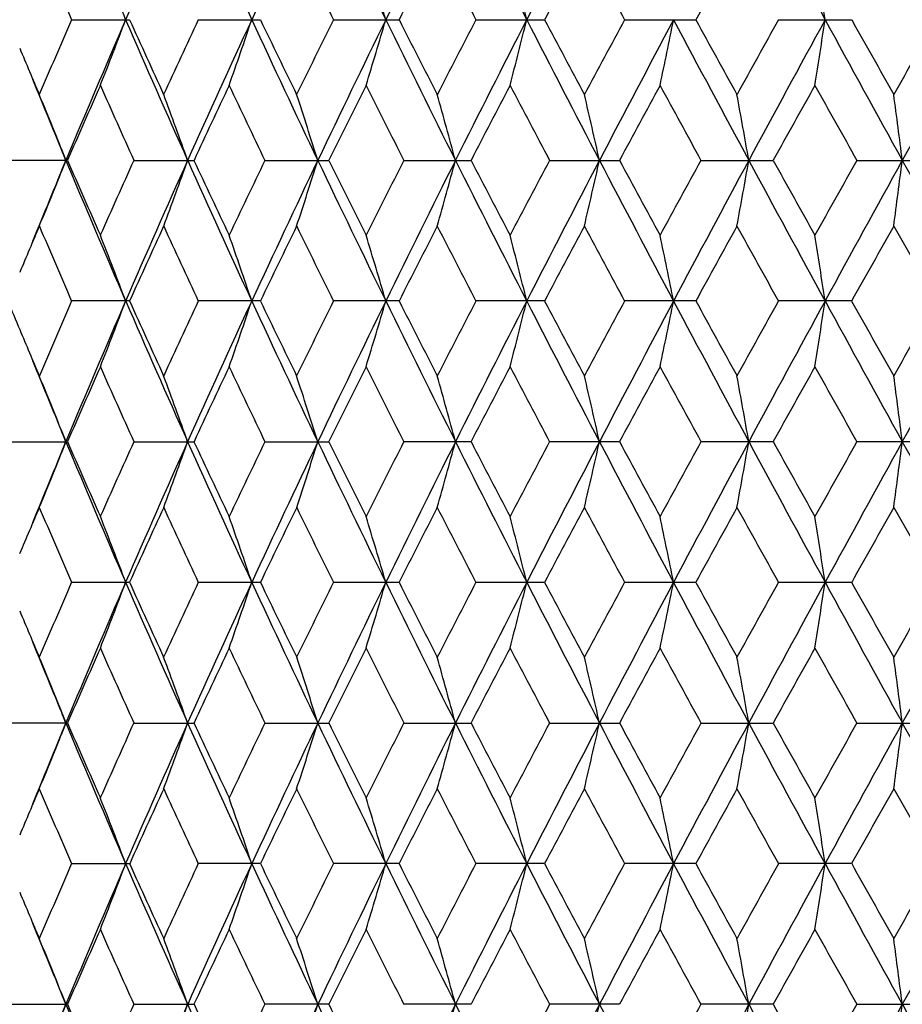
# Model space of a CAD drawing. Units: inches. Extents: x 0 to 11, y 0 to 8.5.
# Drawn here: x 4.7 to 4.9, y 5.7 to 5.9 of the extents above; entities that cross this region are included whole.
import ezdxf

# ---------------------------------------------------------------- set-up
doc = ezdxf.new("R2010")
doc.units = ezdxf.units.IN
doc.header["$LTSCALE"] = 0.605
doc.header["$MEASUREMENT"] = 0
doc.layers.get('0').update_dxf_attribs({"linetype": 'CONTINUOUS'})

msp = doc.modelspace()

# ---------------------------------------------------------------- linework, layer by layer
at = {"color": 7, "linetype": 'Continuous'}
for p, q in [((4.74765, 5.91745), (4.7582, 5.91745)), ((4.77067, 5.91745), (4.78196, 5.91745)), ((4.79521, 5.91745), (4.80714, 5.91745)), ((4.82108, 5.91745), (4.83357, 5.91745)), ((4.84809, 5.91745), (4.86104, 5.91745)), ((4.87602, 5.91745), (4.88933, 5.91745)), ((4.74692, 5.89191), (4.73676, 5.89191)), ((4.75896, 5.89191), (4.76989, 5.89191)), ((4.78276, 5.89191), (4.79438, 5.89191)), ((4.80799, 5.89191), (4.82021, 5.89191)), ((4.83446, 5.89191), (4.84719, 5.89191)), ((4.86195, 5.89191), (4.8751, 5.89191)), ((4.89027, 5.89191), (4.90373, 5.89191)), ((4.7582, 5.86637), (4.74765, 5.86637)), ((4.78196, 5.86637), (4.77067, 5.86637)), ((4.80714, 5.86637), (4.79521, 5.86637)), ((4.83357, 5.86637), (4.82108, 5.86637)), ((4.86104, 5.86637), (4.84809, 5.86637)), ((4.88933, 5.86637), (4.87602, 5.86637)), ((4.73676, 5.84082), (4.74692, 5.84082)), ((4.75896, 5.84082), (4.76989, 5.84082)), ((4.78276, 5.84082), (4.79438, 5.84082)), ((4.82021, 5.84082), (4.80799, 5.84082)), ((4.84719, 5.84082), (4.83446, 5.84082)), ((4.8751, 5.84082), (4.86195, 5.84082)), ((4.90373, 5.84082), (4.89027, 5.84082)), ((4.74765, 5.81528), (4.7582, 5.81528)), ((4.77067, 5.81528), (4.78196, 5.81528)), ((4.79521, 5.81528), (4.80714, 5.81528)), ((4.82108, 5.81528), (4.83357, 5.81528)), ((4.84809, 5.81528), (4.86104, 5.81528)), ((4.87602, 5.81528), (4.88933, 5.81528)), ((4.74692, 5.78973), (4.73676, 5.78973)), ((4.75896, 5.78973), (4.76989, 5.78973)), ((4.78276, 5.78973), (4.79438, 5.78973)), ((4.80799, 5.78973), (4.82021, 5.78973)), ((4.83446, 5.78973), (4.84719, 5.78973)), ((4.86195, 5.78973), (4.8751, 5.78973)), ((4.89027, 5.78973), (4.90373, 5.78973)), ((4.74765, 5.76419), (4.7582, 5.76419)), ((4.78196, 5.76419), (4.77067, 5.76419)), ((4.80714, 5.76419), (4.79521, 5.76419)), ((4.83357, 5.76419), (4.82108, 5.76419)), ((4.86104, 5.76419), (4.84809, 5.76419)), ((4.88933, 5.76419), (4.87602, 5.76419)), ((4.73676, 5.73864), (4.74692, 5.73864)), ((4.75896, 5.73864), (4.76989, 5.73864)), ((4.79438, 5.73864), (4.78276, 5.73864)), ((4.82021, 5.73864), (4.80799, 5.73864)), ((4.84719, 5.73864), (4.83446, 5.73864)), ((4.8751, 5.73864), (4.86195, 5.73864)), ((4.89027, 5.73864), (4.90373, 5.73864))]:
    msp.add_line(p, q, dxfattribs=at)
for centre, radius, start, end in [((6.7501, 5.05452), 2.17146, 155.84778, 156.58435), ((6.90117, 6.89933), 2.33706, 204.15482, 204.84303), ((7.07661, 4.85412), 2.53049, 154.51321, 155.15226), ((7.27639, 7.12726), 2.75187, 205.48955, 206.08022), ((7.51274, 4.5917), 3.01513, 153.3735, 153.91522), ((7.78915, 7.43306), 3.32442, 206.62941, 207.12298), ((8.12556, 4.22921), 3.70254, 152.42757, 152.87261), ((9.72719, 8.56119), 5.51732, 208.3294, 208.63119), ((11.97065, 9.84588), 8.07758, 208.892935, 209.100093), ((6.55451, 6.70279), 1.97015, 203.06076, 203.49163), ((3.92568, 5.60396), 0.88891, 20.65123, 21.47555), ((7.19134, 7.10122), 2.67259, 205.96587, 206.29085), ((3.79044, 5.6201), 1.05697, 16.33955, 17.01488), ((7.52087, 4.54478), 3.04114, 152.88067, 153.16839), ((7.68069, 7.39929), 3.22074, 207.12062, 207.39298), ((3.65883, 5.62716), 1.20692, 13.91736, 14.50179), ((8.14866, 4.16652), 3.74908, 151.92282, 152.15829), ((8.38524, 7.82191), 4.01726, 208.07845, 208.29868), ((9.10771, 3.59668), 4.83944, 151.15992, 151.34371), ((3.04437, 5.63821), 1.86121, 8.62901, 9.00079), ((11.53189, 9.67136), 7.61655, 209.411275, 209.528871), ((6.54319, 5.13699), 1.95783, 156.50701, 156.94059), ((6.61496, 5.11323), 2.02411, 156.58918, 157.37481), ((3.92568, 6.23095), 0.88891, 338.52445, 339.34877), ((6.7501, 6.78039), 2.17146, 203.41565, 204.15222), ((6.73031, 6.80445), 2.1624, 204.2167, 204.61273), ((6.81625, 4.96393), 2.25691, 155.008, 155.38862), ((6.90117, 4.93557), 2.33706, 155.15697, 155.84518), ((3.87297, 6.22262), 0.95734, 340.65631, 341.41157), ((7.07661, 6.98079), 2.53049, 204.84774, 205.48679), ((7.0583, 7.00921), 2.52462, 205.62282, 205.96588), ((7.17197, 4.74319), 2.65102, 153.70782, 154.03545), ((7.27639, 4.70765), 2.75187, 153.91978, 154.51045), ((3.79044, 6.21481), 1.05697, 342.98512, 343.66045), ((7.51274, 7.24321), 3.01513, 206.08478, 206.6265), ((7.49664, 7.27781), 3.01396, 206.83032, 207.12063), ((7.65372, 4.44951), 3.1904, 152.60573, 152.88067), ((7.78915, 4.40185), 3.32442, 152.87702, 153.37059), ((3.65883, 6.20775), 1.20692, 345.49821, 346.08264), ((8.12556, 7.6057), 3.70254, 207.12739, 207.57243), ((8.11335, 7.64964), 3.7091, 207.84044, 208.07845), ((8.34498, 4.03458), 3.97158, 151.70006, 151.92282), ((8.53461, 3.96427), 4.16411, 152.02728, 152.42452), ((3.43982, 6.20165), 1.44538, 348.17752, 348.66043), ((9.05498, 8.14741), 4.75351, 207.97699, 208.32619), ((9.0511, 8.20718), 4.77488, 208.65505, 208.84132), ((9.4288, 3.39265), 5.20599, 150.98879, 151.15993), ((9.72719, 3.27372), 5.51732, 151.36881, 151.6706), ((3.04437, 6.1967), 1.86121, 350.99921, 351.37099), ((10.64837, 9.06463), 6.5671, 208.635328, 208.889561), ((10.66702, 9.15659), 6.62371, 209.276225, 209.41128), ((11.39724, 2.23964), 7.46189, 150.46991, 150.589944), ((11.97065, 1.98903), 8.07758, 150.899907, 151.107065), ((6.49034, 6.6482), 1.90039, 202.7836, 203.0595), ((6.51802, 6.63004), 1.91903, 202.14491, 202.62123), ((6.60895, 5.08463), 2.0295, 156.14137, 156.56083), ((6.68165, 6.75862), 2.10901, 203.85985, 204.26478), ((6.9006, 4.90085), 2.34992, 154.68884, 155.05536), ((6.99504, 6.95491), 2.45442, 205.31236, 205.66433), ((7.28376, 4.66422), 2.77565, 153.43505, 153.74873), ((7.41105, 7.21053), 2.91799, 206.56611, 206.86529), ((7.80931, 4.34517), 3.36558, 152.37901, 152.6402), ((7.99043, 7.56072), 3.57002, 207.62213, 207.86893), ((8.57805, 3.88541), 4.2362, 151.51893, 151.72815), ((8.85777, 8.07748), 4.55448, 208.48217, 208.67714), ((9.82076, 3.15168), 5.65407, 150.85277, 151.01056), ((10.31381, 8.93446), 6.21867, 209.148311, 209.29199), ((3.94778, 5.57548), 0.85923, 21.60913, 22.46769), ((3.90632, 5.58409), 0.9157, 19.64267, 20.43754), ((3.84134, 5.59231), 0.99711, 17.48543, 18.20587), ((3.73869, 5.59989), 1.11751, 15.14798, 15.78286), ((3.57183, 5.60659), 1.30332, 12.64551, 13.18379), ((3.28413, 5.61221), 1.61099, 9.99829, 10.42959), ((2.72877, 5.61659), 2.18716, 7.23172, 7.54698), ((6.51977, 5.15311), 1.9209, 157.38043, 157.85616), ((3.94798, 6.20824), 0.85901, 337.53333, 338.39215), ((6.6196, 6.6726), 2.02917, 202.62721, 203.41089), ((6.60052, 6.69556), 2.02032, 203.43969, 203.86103), ((6.66625, 5.03202), 2.09218, 155.73212, 156.14029), ((6.75349, 5.00198), 2.17514, 155.84933, 156.58464), ((3.90653, 6.19963), 0.91548, 339.5634, 340.35851), ((6.90649, 6.85071), 2.34292, 204.1566, 204.8431), ((6.88999, 6.87807), 2.33824, 204.94526, 205.3136), ((6.97481, 4.83848), 2.43203, 154.33252, 154.6877), ((7.0805, 4.80125), 2.53477, 154.51455, 155.15251), ((3.84156, 6.19142), 0.99687, 341.79498, 342.51564), ((7.28261, 7.07922), 2.7588, 205.49109, 206.08027), ((7.26997, 7.11284), 2.76029, 206.252, 206.5674), ((7.38342, 4.5871), 2.8871, 153.13152, 153.43388), ((7.51732, 4.53838), 3.02023, 153.37462, 153.91543), ((3.73895, 6.18384), 1.11724, 344.21789, 344.85296), ((7.79664, 7.38581), 3.33283, 206.63071, 207.12303), ((7.79044, 7.42894), 3.34435, 207.36061, 207.62344), ((7.95052, 4.24398), 3.52499, 152.12786, 152.3778), ((8.13111, 4.17529), 3.70877, 152.42849, 152.87278), ((3.57213, 6.17714), 1.303, 346.81685, 347.35529), ((8.54398, 7.82453), 4.17473, 207.57654, 207.97277), ((8.55011, 7.88346), 4.20451, 208.27273, 208.48352), ((8.79502, 3.74037), 4.4831, 151.31964, 151.5177), ((9.06202, 3.63268), 4.76148, 151.67452, 152.02314), ((3.28452, 6.17152), 1.61059, 349.57092, 350.00235), ((9.73969, 8.51693), 5.53157, 208.33022, 208.63123), ((9.77394, 8.60631), 5.6006, 208.99038, 209.14967), ((10.20054, 2.91251), 6.08899, 150.704788, 150.851519), ((10.65795, 2.71398), 6.57801, 151.110947, 151.364756), ((2.72931, 6.16715), 2.18661, 352.4534, 352.76875), ((11.98931, 9.80518), 8.09894, 208.893515, 209.100127), ((6.50092, 5.13118), 1.91186, 156.94244, 157.21659), ((6.54928, 6.64941), 1.96444, 203.05923, 203.49132), ((6.74983, 4.97055), 2.18382, 155.39014, 155.78226), ((6.82368, 6.82328), 2.26507, 204.61112, 204.99034), ((7.08439, 4.76205), 2.55357, 154.03704, 154.37618), ((7.18127, 7.04514), 2.66135, 205.9642, 206.29053), ((7.53298, 4.48758), 3.0547, 152.88231, 153.16873), ((7.66589, 7.34051), 3.20407, 207.1189, 207.39265), ((8.16713, 4.1057), 3.76996, 151.92449, 152.15865), ((8.36207, 7.75832), 3.99094, 208.07668, 208.29835), ((9.13853, 3.52878), 4.87455, 151.16163, 151.34408), ((9.45564, 8.40589), 5.23661, 208.83952, 209.00965), ((10.83322, 2.53394), 6.81431, 150.591666, 150.722935), ((11.44846, 9.57296), 7.52063, 209.40946, 209.528548), ((3.9297, 5.55441), 0.88461, 20.64956, 21.47796), ((3.87781, 5.56285), 0.95223, 18.58671, 19.34609), ((3.79635, 5.57078), 1.0508, 16.33784, 17.01721), ((3.66621, 5.57794), 1.19931, 13.91574, 14.50394), ((3.44936, 5.58412), 1.43564, 11.33813, 11.82436), ((3.05741, 5.58914), 1.84801, 8.62784, 9.0023), ((6.46601, 6.58686), 1.87399, 202.61097, 202.78278), ((6.53873, 5.08787), 1.95295, 156.50761, 156.94225), ((6.61911, 5.06034), 2.02864, 156.58894, 157.37283), ((3.92966, 6.17834), 0.88465, 338.52195, 339.35031), ((6.75337, 6.73069), 2.175, 203.41516, 204.15052), ((6.73713, 6.75641), 2.16987, 204.21627, 204.61091), ((6.81014, 4.91572), 2.25015, 155.00862, 155.39036), ((6.90587, 4.8823), 2.34225, 155.15675, 155.84345), ((3.87777, 6.16989), 0.95227, 340.65383, 341.41317), ((7.08042, 6.93144), 2.53468, 204.84732, 205.48531), ((7.06773, 6.96262), 2.53506, 205.62236, 205.96398), ((7.16336, 4.69639), 2.6414, 153.70846, 154.03726), ((7.28181, 4.6539), 2.75791, 153.9196, 154.50897), ((3.79631, 6.16197), 1.05084, 342.98272, 343.66206), ((7.51733, 7.19435), 3.02023, 206.08442, 206.62523), ((7.51019, 7.23354), 3.02912, 206.82984, 207.11868), ((7.64107, 4.40502), 3.17614, 152.60637, 152.88253), ((7.79555, 4.34747), 3.33161, 152.87687, 153.36937), ((3.66617, 6.15481), 1.19935, 345.49599, 346.08417), ((8.13128, 7.55752), 3.70896, 207.1271, 207.57137), ((8.13395, 7.6094), 3.73238, 207.83994, 208.07646), ((8.32521, 3.99418), 3.94911, 151.70071, 151.92473), ((8.54241, 3.90903), 4.17295, 152.02715, 152.42355), ((3.44931, 6.14862), 1.43569, 348.17558, 348.6618), ((9.06255, 8.10031), 4.76207, 207.97677, 208.32534), ((9.08532, 8.17474), 4.81384, 208.65454, 208.83929), ((9.39466, 3.36056), 5.16693, 150.98944, 151.16186), ((9.73713, 3.21719), 5.52866, 151.3687, 151.66988), ((3.05736, 6.14361), 1.84806, 350.99765, 351.37211), ((10.65938, 9.01953), 6.57963, 208.63517, 208.888917), ((10.73298, 9.14241), 6.69931, 209.275698, 209.409221), ((11.32701, 2.22842), 7.38113, 150.470567, 150.591907), ((11.98427, 1.93035), 8.09318, 150.899831, 151.106591), ((6.49468, 6.5989), 1.90508, 202.78274, 203.05785), ((6.51951, 6.57951), 1.92062, 202.14365, 202.61943), ((6.61149, 5.03237), 2.03229, 156.14016, 156.55902), ((6.67936, 6.70657), 2.10653, 203.86115, 204.26655), ((6.90413, 4.84803), 2.35385, 154.68757, 155.05347), ((6.99194, 6.90242), 2.45101, 205.31373, 205.66617), ((7.28882, 4.61053), 2.78134, 153.43374, 153.74676), ((7.40668, 7.15734), 2.91315, 206.56753, 206.86719), ((7.81691, 4.29002), 3.37419, 152.37766, 152.63817), ((7.98395, 7.50634), 3.56276, 207.62358, 207.87088), ((8.59026, 3.82758), 4.25015, 151.51756, 151.72608), ((8.84734, 8.02087), 4.54267, 208.48366, 208.67913), ((9.84278, 3.08815), 5.67936, 150.85137, 151.00846), ((10.29458, 8.87283), 6.19675, 209.149816, 209.293997), ((3.94793, 5.52447), 0.85906, 21.60775, 22.46652), ((3.90648, 5.53308), 0.91552, 19.6414, 20.43646), ((3.84151, 5.5413), 0.99692, 17.48428, 18.20489), ((3.73888, 5.54887), 1.11731, 15.14696, 15.78199), ((3.57206, 5.55557), 1.30308, 12.64465, 13.18305), ((3.28441, 5.56119), 1.6107, 9.99761, 10.429), ((2.72915, 5.56556), 2.18678, 7.23121, 7.54654), ((6.51719, 5.10304), 1.91813, 157.37883, 157.85535), ((3.94769, 6.15729), 0.85933, 337.53246, 338.39092), ((6.61431, 6.61922), 2.0234, 202.62505, 203.41096), ((6.59738, 6.64304), 2.01687, 203.43782, 203.85991), ((6.67108, 4.97883), 2.09744, 155.73413, 156.14131), ((6.74916, 4.95277), 2.17042, 155.84785, 156.58477), ((3.90622, 6.14867), 0.91581, 339.5626, 340.35737), ((6.90044, 6.79682), 2.33626, 204.15468, 204.84314), ((6.88563, 6.82486), 2.33339, 204.9433, 205.31242), ((6.98141, 4.78432), 2.43931, 154.33462, 154.68877), ((7.0755, 4.75248), 2.52925, 154.51329, 155.15265), ((3.84123, 6.14045), 0.99723, 341.79426, 342.51461), ((7.27555, 7.02467), 2.75094, 205.48941, 206.08028), ((7.26374, 7.05857), 2.7533, 206.24996, 206.56618), ((7.39277, 4.5314), 2.89753, 153.13369, 153.43498), ((7.51139, 4.4902), 3.01362, 153.37359, 153.91559), ((3.73857, 6.13287), 1.11764, 344.21725, 344.85206), ((7.78818, 7.33039), 3.32332, 206.62927, 207.123), ((7.78113, 7.3729), 3.33381, 207.35852, 207.6222), ((7.96449, 4.18566), 3.54072, 152.13008, 152.37894), ((8.12384, 4.12793), 3.7006, 152.42767, 152.87295), ((3.57169, 6.12617), 1.30346, 346.81631, 347.35452), ((8.53345, 7.76784), 4.1628, 207.57534, 207.97271), ((8.53523, 7.82419), 4.18753, 208.27059, 208.48225), ((8.81762, 3.67712), 4.50875, 151.3219, 151.51886), ((9.05267, 3.58658), 4.75088, 151.67391, 152.02331), ((3.28396, 6.12055), 1.61116, 349.57049, 350.00173), ((9.72578, 8.45824), 5.51571, 208.32926, 208.63114), ((9.74731, 8.54023), 5.57004, 208.98821, 209.14838), ((10.24217, 2.83835), 6.13658, 150.707088, 150.852692), ((10.6449, 2.67004), 6.56312, 151.110552, 151.364939), ((2.72856, 6.11617), 2.18737, 352.45308, 352.7683), ((11.9689, 9.74271), 8.07557, 208.892794, 209.100005), ((6.49603, 5.08213), 1.90657, 156.94122, 157.21619), ((6.55549, 6.60102), 1.97121, 203.06055, 203.49119), ((6.74261, 4.92272), 2.1759, 155.38884, 155.78241), ((6.83215, 6.77613), 2.27441, 204.6125, 204.9902), ((7.07437, 4.71577), 2.54245, 154.03568, 154.37633), ((7.19318, 6.99993), 2.67463, 205.96563, 206.29037), ((7.51853, 4.44381), 3.03851, 152.88091, 153.16888), ((7.68336, 7.29846), 3.22374, 207.12038, 207.39249), ((8.14507, 4.06627), 3.74501, 151.92306, 152.1588), ((8.38939, 7.72193), 4.02196, 208.0782, 208.29817), ((9.10168, 3.49785), 4.83255, 151.16017, 151.34422), ((9.50297, 8.38103), 5.29072, 208.84106, 209.00946), ((10.76148, 2.52309), 6.73205, 150.590192, 150.723075), ((11.54674, 9.57751), 7.63357, 209.411018, 209.528353), ((3.92893, 5.50303), 0.88544, 20.64969, 21.47724), ((3.87697, 5.51148), 0.95312, 18.58684, 19.34544), ((3.79541, 5.51941), 1.05178, 16.33795, 17.01662), ((3.66512, 5.52658), 1.20043, 13.91584, 14.50343), ((3.44804, 5.53277), 1.43698, 11.33821, 11.82394), ((3.0557, 5.53778), 1.84974, 8.6279, 9.00198), ((6.54217, 5.03526), 1.95672, 156.50705, 156.94088), ((6.61651, 5.0104), 2.02579, 156.58947, 157.37445), ((3.9292, 6.12742), 0.88514, 338.52281, 339.35065), ((6.75087, 6.67854), 2.17229, 203.41561, 204.1519), ((6.73182, 6.70295), 2.16406, 204.21668, 204.61241), ((6.81486, 4.8624), 2.25537, 155.00804, 155.38892), ((6.903, 4.83257), 2.33907, 155.15724, 155.84486), ((3.87727, 6.11897), 0.9528, 340.65461, 341.41348), ((7.07742, 6.87898), 2.53138, 204.84769, 205.48651), ((7.0604, 6.90804), 2.52694, 205.6228, 205.96554), ((7.17002, 4.64198), 2.64884, 153.70787, 154.03577), ((7.2786, 4.60441), 2.75432, 153.92004, 154.51018), ((3.79575, 6.11104), 1.05142, 342.98343, 343.66233), ((7.5136, 7.14145), 3.01609, 206.08471, 206.62626), ((7.49965, 7.17715), 3.01733, 206.83029, 207.12028), ((7.65085, 4.34883), 3.18717, 152.60577, 152.881), ((7.79193, 4.29826), 3.32753, 152.87726, 153.37037), ((3.66552, 6.10387), 1.20002, 345.49661, 346.0844), ((8.12644, 7.50397), 3.70352, 207.1273, 207.57222), ((8.11793, 7.54988), 3.71428, 207.84041, 208.0781), ((8.3405, 3.93482), 3.96649, 151.7001, 151.92315), ((8.5383, 3.86015), 4.16829, 152.0275, 152.42435), ((3.44853, 6.09769), 1.43649, 348.17609, 348.66199), ((9.05578, 8.04564), 4.75441, 207.97689, 208.32603), ((9.05871, 8.10915), 4.78354, 208.65503, 208.84096), ((9.42105, 3.29477), 5.19714, 150.98884, 151.16027), ((9.73256, 3.16863), 5.52344, 151.36901, 151.67047), ((3.05634, 6.09267), 1.84909, 350.99804, 351.37226), ((10.64872, 8.96262), 6.56748, 208.635214, 208.889432), ((10.68165, 9.06261), 6.64049, 209.2762, 209.410915), ((11.38129, 2.1465), 7.44355, 150.469958, 150.590288), ((11.97987, 1.88175), 8.08812, 150.900096, 151.106985), ((6.4913, 6.54642), 1.90143, 202.78348, 203.05921), ((6.51845, 6.52803), 1.91949, 202.14471, 202.6209), ((6.61022, 4.98189), 2.03089, 156.14138, 156.56055), ((6.68043, 6.6559), 2.10768, 203.85986, 204.26505), ((6.90234, 4.79785), 2.35184, 154.68884, 155.05507), ((6.99337, 6.85195), 2.45257, 205.31238, 205.66461), ((7.28623, 4.56081), 2.77841, 153.43506, 153.74842), ((7.40867, 7.10717), 2.91533, 206.56613, 206.86558), ((7.81298, 4.24107), 3.36972, 152.37901, 152.63988), ((7.98685, 7.45667), 3.56599, 207.62214, 207.86923), ((8.5839, 3.78006), 4.24285, 151.51893, 151.72783), ((8.85194, 7.97215), 4.54785, 208.48219, 208.67745), ((9.83122, 3.04366), 5.66605, 150.85277, 151.01023), ((10.30296, 8.82623), 6.20625, 209.14833, 209.292297), ((3.94783, 5.47332), 0.85918, 21.60887, 22.46748), ((3.90636, 5.48194), 0.91565, 19.64243, 20.43735), ((3.84139, 5.49016), 0.99706, 17.48522, 18.2057), ((3.73874, 5.49773), 1.11745, 15.14779, 15.78271), ((3.5719, 5.50443), 1.30325, 12.64536, 13.18366), ((3.28422, 5.51005), 1.6109, 9.99817, 10.42948), ((2.72888, 5.51443), 2.18705, 7.23162, 7.5469), ((6.5199, 5.05087), 1.92105, 157.38015, 157.85588), ((3.94799, 6.10606), 0.859, 337.53312, 338.39193), ((6.619, 6.57016), 2.02851, 202.62683, 203.41076), ((6.60027, 6.59326), 2.02004, 203.43933, 203.86073), ((6.66674, 4.92964), 2.09271, 155.7325, 156.14057), ((6.75344, 4.89981), 2.17509, 155.84907, 156.58441), ((3.90654, 6.09745), 0.91546, 339.5632, 340.35831), ((6.90577, 6.74819), 2.34213, 204.15626, 204.84299), ((6.88964, 6.77571), 2.33784, 204.94488, 205.31329), ((6.97547, 4.736), 2.43276, 154.33291, 154.688), ((7.08049, 4.69906), 2.53476, 154.51433, 155.1523), ((3.84158, 6.08923), 0.99685, 341.7948, 342.51546), ((7.28171, 6.97659), 2.7578, 205.49079, 206.08019), ((7.26945, 7.01039), 2.75971, 206.2516, 206.56708), ((7.38435, 4.48448), 2.88813, 153.13193, 153.43419), ((7.51738, 4.43616), 3.0203, 153.37445, 153.91524), ((3.73897, 6.08166), 1.11722, 344.21774, 344.8528), ((7.79547, 7.28304), 3.33152, 206.63045, 207.12296), ((7.78965, 7.32633), 3.34346, 207.36021, 207.62312), ((7.95189, 4.1411), 3.52653, 152.12828, 152.37812), ((8.13131, 4.07299), 3.709, 152.42835, 152.87262), ((3.57216, 6.07496), 1.30297, 346.81672, 347.35515), ((8.54238, 7.7215), 4.17292, 207.57632, 207.97273), ((8.54885, 7.78057), 4.20306, 208.27232, 208.48318), ((8.79723, 3.63702), 4.48559, 151.32006, 151.51802), ((9.06251, 3.53024), 4.76204, 151.67442, 152.023), ((3.28455, 6.06934), 1.61056, 349.57082, 350.00224), ((9.73726, 8.41342), 5.5288, 208.33004, 208.63121), ((9.77165, 8.50281), 5.59795, 208.98996, 209.14933), ((10.20457, 2.80813), 6.09358, 150.705221, 150.851845), ((10.65917, 2.61112), 6.57941, 151.110886, 151.364642), ((2.72936, 6.06497), 2.18657, 352.45332, 352.76867), ((11.98487, 9.70053), 8.09386, 208.893385, 209.100126), ((6.50065, 5.02911), 1.91157, 156.94214, 157.21636), ((6.54967, 6.54742), 1.96488, 203.05955, 203.49156), ((6.74937, 4.86857), 2.18331, 155.38982, 155.78204), ((6.82422, 6.72136), 2.26567, 204.61145, 204.99058), ((7.08375, 4.66017), 2.55286, 154.0367, 154.37595), ((7.18204, 6.94336), 2.66222, 205.96454, 206.29078), ((7.53206, 4.38585), 3.05369, 152.88196, 153.16848), ((7.66704, 7.23894), 3.20536, 207.11926, 207.39291), ((8.16576, 4.00423), 3.76841, 151.92414, 152.1584), ((8.36388, 7.65713), 3.99299, 208.07705, 208.29861), ((9.13625, 3.42783), 4.87196, 151.16127, 151.34382), ((9.45878, 8.30549), 5.24022, 208.83989, 209.00991), ((10.8288, 2.4342), 6.80927, 150.591302, 150.722672), ((11.45501, 9.47454), 7.52818, 209.409837, 209.528809), ((3.92961, 5.4522), 0.8847, 20.64947, 21.47776), ((3.87771, 5.46064), 0.95233, 18.58663, 19.34591), ((3.79625, 5.46857), 1.05091, 16.33776, 17.01704), ((3.66609, 5.47573), 1.19944, 13.91568, 14.5038), ((3.44921, 5.48191), 1.43579, 11.33808, 11.82424), ((3.05722, 5.48693), 1.84821, 8.6278, 9.00221), ((6.53988, 4.98519), 1.95421, 156.5077, 156.94207), ((6.6182, 4.95855), 2.02764, 156.58875, 157.37302), ((3.92957, 6.0762), 0.88475, 338.52194, 339.35017), ((6.75209, 6.62796), 2.17361, 203.41504, 204.15087), ((6.73572, 6.65359), 2.16832, 204.21615, 204.61109), ((6.81172, 4.81281), 2.25189, 155.00871, 155.39017), ((6.90486, 4.78058), 2.34113, 155.15658, 155.8436), ((3.87767, 6.06775), 0.95238, 340.65381, 341.41304), ((7.07892, 6.82856), 2.53302, 204.84722, 205.48562), ((7.06577, 6.8595), 2.53288, 205.62224, 205.96417), ((7.16557, 4.59313), 2.64386, 153.70856, 154.03707), ((7.28067, 4.55227), 2.75664, 153.91945, 154.50909), ((3.7962, 6.05983), 1.05096, 342.98271, 343.66194), ((7.51551, 7.09127), 3.0182, 206.08434, 206.62551), ((7.50736, 7.12992), 3.02595, 206.82971, 207.11887), ((7.64429, 4.30118), 3.17977, 152.60648, 152.88234), ((7.79425, 4.24595), 3.33015, 152.87673, 153.36945), ((3.66604, 6.05266), 1.19949, 345.49599, 346.08407), ((8.12899, 7.45417), 3.70638, 207.12704, 207.57162), ((8.12963, 7.50493), 3.72749, 207.83981, 208.07665), ((8.33022, 3.88932), 3.9548, 151.70082, 151.92453), ((8.5409, 3.80765), 4.17124, 152.02703, 152.4236), ((3.44916, 6.04648), 1.43585, 348.17558, 348.66172), ((9.05948, 7.9965), 4.75859, 207.97673, 208.32556), ((9.07811, 8.06861), 4.80563, 208.65441, 208.83949), ((9.40328, 3.25361), 5.17677, 150.98956, 151.16166), ((9.73538, 3.11596), 5.52667, 151.36861, 151.66989), ((3.05716, 6.04146), 1.84827, 350.99765, 351.37204), ((10.65483, 8.91486), 6.57444, 208.635153, 208.8891), ((10.71906, 9.03241), 6.68333, 209.275573, 209.40942), ((11.34497, 2.11609), 7.40176, 150.470692, 150.591697), ((11.98236, 1.82922), 8.09099, 150.899754, 151.106569), ((6.49356, 6.49625), 1.90386, 202.78273, 203.05802), ((6.51835, 6.47686), 1.91937, 202.14371, 202.61981), ((3.9478, 5.42224), 0.8592, 21.60804, 22.46663), ((6.61043, 4.93066), 2.03114, 156.14011, 156.55922), ((6.68054, 6.60492), 2.10782, 203.86121, 204.26636), ((3.90634, 5.43085), 0.91568, 19.64166, 20.43656), ((6.90268, 4.74654), 2.35225, 154.68752, 155.05368), ((6.99357, 6.80102), 2.45282, 205.31378, 205.66597), ((3.84135, 5.43907), 0.99709, 17.48452, 18.20498), ((7.28677, 4.50937), 2.77905, 153.43369, 153.74698), ((7.40902, 7.05633), 2.91576, 206.56758, 206.86698), ((3.73871, 5.44664), 1.11749, 15.14718, 15.78207), ((7.81386, 4.18943), 3.37075, 152.37761, 152.63839), ((7.98746, 7.40601), 3.56672, 207.62363, 207.87067), ((3.57185, 5.45334), 1.30329, 12.64484, 13.18312), ((8.5854, 3.72804), 4.24462, 151.5175, 151.7263), ((8.85305, 7.9218), 4.54918, 208.48371, 208.67891), ((3.28415, 5.45897), 1.61096, 9.99775, 10.42905), ((9.83408, 2.99082), 5.6694, 150.85132, 151.00868), ((10.30523, 8.7766), 6.20894, 209.149874, 209.293777), ((2.71495, 5.46154), 2.20109, 7.23232, 7.54558), ((6.51618, 5.00129), 1.91704, 157.37905, 157.85577), ((3.94758, 6.05515), 0.85944, 337.53277, 338.39108), ((6.6145, 6.51715), 2.02362, 202.62563, 203.41146), ((6.59599, 6.54027), 2.01535, 203.43826, 203.86067), ((6.6723, 4.87609), 2.09878, 155.73364, 156.14056), ((6.74861, 4.85085), 2.16981, 155.84805, 156.58518), ((3.9061, 6.04653), 0.91593, 339.56288, 340.35753), ((6.90065, 6.69476), 2.3365, 204.15521, 204.84359), ((6.88375, 6.72183), 2.33132, 204.94376, 205.31322), ((6.98311, 4.6813), 2.44121, 154.33411, 154.68799), ((7.07488, 4.65061), 2.52856, 154.51345, 155.15298), ((3.8411, 6.03831), 0.99736, 341.79451, 342.51475), ((7.27578, 6.92263), 2.75121, 205.48988, 206.08069), ((7.26111, 6.95512), 2.75037, 206.25044, 206.567), ((7.51069, 4.38839), 3.01283, 153.37371, 153.91584), ((3.73842, 6.03073), 1.11779, 344.21748, 344.85218), ((7.78843, 7.22836), 3.32362, 206.62968, 207.12337), ((7.96823, 4.08146), 3.54497, 152.12955, 152.3781), ((8.12303, 4.02618), 3.69968, 152.42775, 152.87313), ((3.57151, 6.02403), 1.30364, 346.8165, 347.35462), ((8.53372, 7.66583), 4.16312, 207.5757, 207.97303), ((8.82376, 3.57154), 4.51578, 151.32136, 151.51801), ((9.05172, 3.48492), 4.7498, 151.67395, 152.02343), ((3.28375, 6.01841), 1.61138, 349.57064, 350.00181), ((9.72604, 8.35623), 5.51602, 208.32956, 208.63142), ((9.73666, 8.4322), 5.55788, 208.98873, 209.14926), ((10.25389, 2.72953), 6.15006, 150.706542, 150.851827), ((10.6438, 2.56847), 6.56187, 151.110548, 151.364983), ((2.7145, 6.01582), 2.20155, 352.45418, 352.76737), ((11.96903, 9.64064), 8.07573, 208.893037, 209.100243)]:
    msp.add_arc(centre, radius, start, end, dxfattribs=at)

doc.saveas('drawing.dxf')
